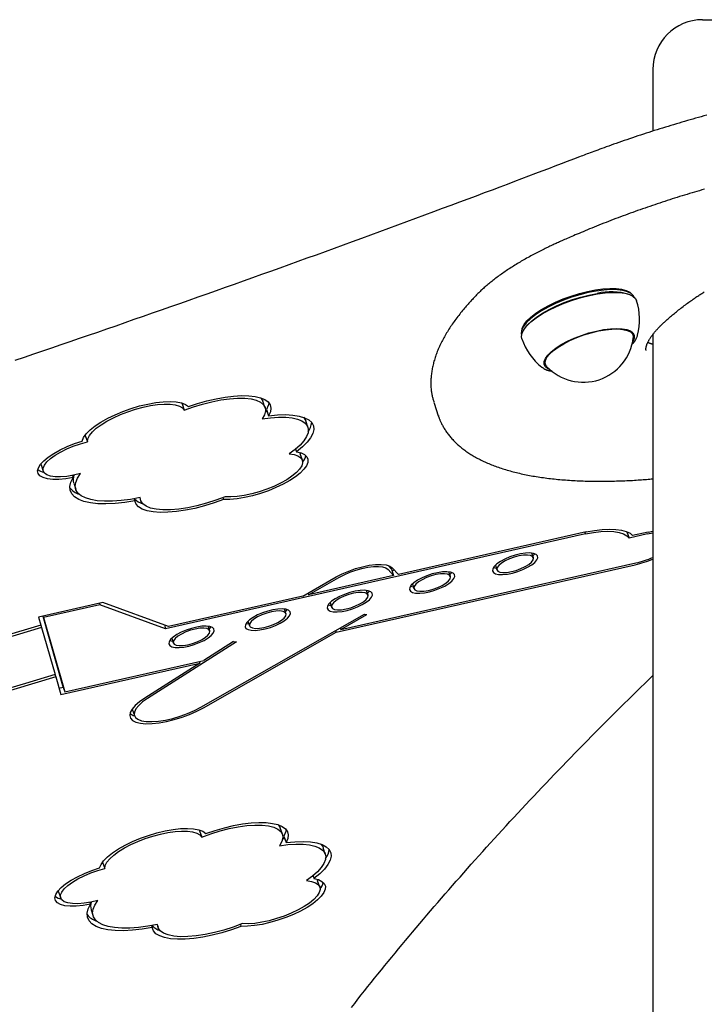
# Model space of a CAD drawing. Extents: x -13 to 8347, y 67 to 2370.
# Drawn here: x 1233 to 1426, y 2032 to 2309 of the extents above; entities that cross this region are included whole.
import ezdxf

# ---------------------------------------------------------------- set-up
doc = ezdxf.new("R2010")
doc.units = 0
doc.layers.add('LAYER01', color=7, linetype='Continuous')

msp = doc.modelspace()

# ---------------------------------------------------------------- linework, layer by layer
at = {"layer": 'LAYER01', "color": 7, "linetype": 'Continuous'}
for p, q in [((1425.13, 2308.73), (1464.32, 2308.73)), ((1411.13, 2294.73), (1411.13, 2277.36)), ((1404.75, 2231.28), (1404.46, 2231.4)), ((1405.26, 2231.47), (1404.85, 2231.81)), ((1374.32, 2221.63), (1374.19, 2221.12)), ((1374.87, 2221.54), (1374.72, 2221.27)), ((1405.56, 2219.9), (1405.26, 2220.82)), ((1411.13, 2220.12), (1411.13, 1744.73)), ((1406.77, 2219.67), (1406.83, 2219.89)), ((1380.59, 2212.59), (1380.89, 2211.68)), ((1379.88, 2210.9), (1380.05, 2210.78)), ((1278.58, 2200.84), (1278.73, 2200.6)), ((1278.73, 2200.6), (1279, 2200.7)), ((1302.02, 2199.57), (1301.43, 2201.36)), ((1349.53, 2200.97), (1349.59, 2200.81)), ((1349.59, 2200.81), (1350.77, 2197.25)), ((1278.73, 2200.6), (1279.33, 2198.82)), ((1302.1, 2198.37), (1302.66, 2198.43)), ((1302.46, 2199.04), (1303.05, 2197.26)), ((1314.1, 2193.99), (1313.5, 2195.78)), ((1251.47, 2191.72), (1251.47, 2191.8)), ((1251.47, 2191.72), (1252.07, 2189.94)), ((1310.55, 2187.81), (1310.69, 2187.75)), ((1310.64, 2187.89), (1310.89, 2187.13)), ((1312.54, 2184.73), (1311.95, 2186.52)), ((1239.06, 2183.43), (1239.65, 2181.65)), ((1247.88, 2180.44), (1248.07, 2179.88)), ((1248.21, 2178.31), (1248.8, 2176.53)), ((1265.23, 2173.87), (1265.42, 2173.31)), ((1266.78, 2174.17), (1267.04, 2173.41)), ((1290.2, 2174.19), (1290.37, 2173.67)), ((1409.85, 2164.51), (1411.13, 2164.77)), ((1392.17, 2164), (1274.07, 2137.3)), ((1392.41, 2164.52), (1339.54, 2152.57)), ((1392.03, 2164.43), (1392.17, 2164)), ((1403.83, 2164.6), (1404.43, 2162.82)), ((1409.64, 2164), (1404.43, 2162.82)), ((1409.85, 2164.51), (1405.44, 2163.51)), ((1409.64, 2164), (1411.13, 2164.29)), ((1377.53, 2157.29), (1377.11, 2158.57)), ((1377.37, 2157.79), (1377.9, 2158.4)), ((1322, 2136.3), (1406.16, 2155.32)), ((1323.35, 2137.07), (1406.37, 2155.84)), ((1336.64, 2153.97), (1338.21, 2152.27)), ((1336.65, 2155.1), (1337.62, 2154.05)), ((1337.62, 2154.05), (1338.21, 2152.27)), ((1338.43, 2153.77), (1337.76, 2153.62)), ((1337.82, 2154.43), (1339.54, 2152.57)), ((1366.3, 2154.54), (1367.09, 2154.36)), ((1366.83, 2155.14), (1367.26, 2153.86)), ((1312.65, 2146.49), (1322.06, 2151.88)), ((1338.21, 2152.27), (1314.3, 2146.86)), ((1314.3, 2146.86), (1322.79, 2151.73)), ((1354.19, 2152.01), (1353.77, 2153.29)), ((1354.03, 2152.51), (1354.55, 2153.12)), ((1331.02, 2146.77), (1330.59, 2148.05)), ((1342.96, 2149.26), (1343.75, 2149.09)), ((1343.49, 2149.87), (1343.92, 2148.59)), ((1312.65, 2146.49), (1274.85, 2137.94)), ((1314.14, 2147.35), (1314.3, 2146.86)), ((1330.85, 2147.27), (1331.38, 2147.88)), ((1256.37, 2144.67), (1238.32, 2140.59)), ((1255.59, 2144.03), (1239.7, 2140.44)), ((1255.45, 2144.46), (1255.59, 2144.03)), ((1274.07, 2137.3), (1255.59, 2144.03)), ((1274.85, 2137.94), (1256.37, 2144.67)), ((1307.93, 2141.55), (1307.51, 2142.84)), ((1307.77, 2142.06), (1308.3, 2142.67)), ((1319.79, 2144.02), (1320.58, 2143.85)), ((1320.32, 2144.63), (1320.74, 2143.35)), ((1238.32, 2140.59), (1238.99, 2138.27)), ((1239.5, 2140.86), (1245.11, 2121.3)), ((1239.55, 2140.87), (1239.7, 2140.44)), ((1239.7, 2140.44), (1245.71, 2119.52)), ((1283.99, 2115.21), (1329.97, 2141.42)), ((1323.35, 2137.07), (1330.7, 2141.26)), ((1329.97, 2141.42), (1330.7, 2141.26)), ((1238.96, 2138.26), (1239.18, 2137.6)), ((1239.18, 2137.6), (1242.98, 2124.38)), ((1273.72, 2138.35), (1274.07, 2137.3)), ((1286.5, 2136.71), (1286.07, 2137.99)), ((1286.33, 2137.21), (1286.86, 2137.82)), ((1296.7, 2138.8), (1297.49, 2138.63)), ((1297.23, 2139.41), (1297.66, 2138.13)), ((1323.19, 2137.55), (1323.35, 2137.07)), ((1275.79, 2134.56), (1276.22, 2133.28)), ((1284.72, 2115.05), (1322, 2136.3)), ((1321.84, 2136.78), (1322, 2136.3)), ((1293.99, 2133.57), (1269.01, 2117.66)), ((1275.27, 2133.95), (1276.05, 2133.78)), ((1293.16, 2133.67), (1284.82, 2128.36)), ((1293.16, 2133.67), (1293.99, 2133.57)), ((1244.58, 2118.8), (1283.68, 2127.64)), ((1245.71, 2119.52), (1284.82, 2128.36)), ((1283.68, 2127.64), (1268.18, 2117.76)), ((1283.54, 2128.07), (1283.68, 2127.64)), ((1242.95, 2124.37), (1243.17, 2123.72)), ((1243.17, 2123.72), (1244.58, 2118.8)), ((1244.07, 2120.6), (1245.26, 2120.86)), ((1245.11, 2121.3), (1245.71, 2119.52)), ((1264.67, 2114.71), (1264.7, 2114.61)), ((1264.7, 2114.61), (1265.29, 2112.83)), ((1283.47, 2080.68), (1283.63, 2080.44)), ((1283.63, 2080.44), (1283.89, 2080.55)), ((1283.63, 2080.44), (1284.22, 2078.66)), ((1306.92, 2079.42), (1306.32, 2081.2)), ((1307.35, 2078.88), (1307.95, 2077.1)), ((1306.99, 2078.21), (1307.56, 2078.27)), ((1318.99, 2073.83), (1318.4, 2075.62)), ((1256.36, 2071.56), (1256.36, 2071.64)), ((1256.36, 2071.56), (1256.96, 2069.78)), ((1315.44, 2067.65), (1315.58, 2067.59)), ((1315.53, 2067.73), (1315.78, 2066.98)), ((1317.43, 2064.58), (1316.84, 2066.36)), ((1243.95, 2063.27), (1244.55, 2061.49)), ((1252.78, 2060.28), (1252.96, 2059.72)), ((1253.1, 2058.15), (1253.69, 2056.37)), ((1271.68, 2054.01), (1271.93, 2053.26)), ((1295.09, 2054.04), (1295.26, 2053.51)), ((1270.12, 2053.71), (1270.31, 2053.15))]:
    msp.add_line(p, q, dxfattribs=at)
for points in [[(1426.27, 2281.86), (1425.49, 2281.64), (1424.72, 2281.43), (1423.94, 2281.21), (1423.17, 2280.99), (1422.39, 2280.77), (1421.61, 2280.55), (1420.84, 2280.32), (1420.06, 2280.1), (1419.29, 2279.87), (1418.51, 2279.64), (1417.74, 2279.41), (1416.96, 2279.18), (1416.19, 2278.94), (1415.41, 2278.7), (1414.64, 2278.47), (1413.86, 2278.23), (1413.09, 2277.98), (1412.31, 2277.74), (1411.54, 2277.5), (1410.77, 2277.25), (1409.99, 2277), (1409.22, 2276.75), (1408.45, 2276.5), (1407.68, 2276.24), (1406.91, 2275.99), (1406.14, 2275.73), (1405.37, 2275.47), (1404.6, 2275.21), (1403.83, 2274.95), (1403.06, 2274.69), (1402.31, 2274.43), (1401.56, 2274.17), (1400.82, 2273.91), (1400.09, 2273.66), (1399.39, 2273.41), (1398.7, 2273.16), (1398.04, 2272.93), (1397.4, 2272.69), (1396.78, 2272.47), (1396.18, 2272.25), (1395.61, 2272.04), (1395.06, 2271.84), (1394.53, 2271.64), (1394.02, 2271.46), (1393.54, 2271.27), (1393.07, 2271.1), (1392.62, 2270.93), (1392.19, 2270.77), (1391.77, 2270.61), (1391.35, 2270.45), (1390.94, 2270.29), (1390.54, 2270.14)], [(1390.54, 2270.14), (1388.81, 2269.48), (1387.07, 2268.81), (1385.33, 2268.15), (1383.56, 2267.47), (1381.77, 2266.79), (1379.94, 2266.09), (1378.08, 2265.39), (1376.18, 2264.66), (1374.22, 2263.92), (1372.22, 2263.16), (1370.16, 2262.38), (1368.05, 2261.59), (1365.89, 2260.78), (1363.68, 2259.95), (1361.42, 2259.1), (1359.11, 2258.23), (1356.75, 2257.35), (1354.34, 2256.45), (1351.9, 2255.54), (1349.42, 2254.62), (1346.92, 2253.69), (1344.4, 2252.76), (1341.86, 2251.82), (1339.32, 2250.88), (1336.77, 2249.94), (1334.23, 2249.01), (1331.68, 2248.07), (1329.13, 2247.14), (1326.59, 2246.21), (1324.04, 2245.28), (1321.48, 2244.35), (1318.93, 2243.42), (1316.38, 2242.49), (1313.83, 2241.57), (1311.27, 2240.65), (1308.72, 2239.73), (1306.16, 2238.81), (1303.61, 2237.89), (1301.05, 2236.97), (1298.49, 2236.05), (1295.93, 2235.14), (1293.37, 2234.23), (1290.81, 2233.32), (1288.25, 2232.41), (1285.69, 2231.5), (1283.12, 2230.59), (1280.56, 2229.69), (1277.99, 2228.78), (1275.43, 2227.88), (1272.86, 2226.98), (1270.29, 2226.08), (1267.73, 2225.19), (1265.16, 2224.29), (1262.59, 2223.4), (1260.02, 2222.5), (1257.45, 2221.61), (1254.88, 2220.72), (1252.3, 2219.84), (1249.73, 2218.95), (1247.16, 2218.06), (1244.58, 2217.18), (1242.01, 2216.3), (1239.43, 2215.42), (1236.86, 2214.54), (1234.28, 2213.66), (1231.7, 2212.79)], [(1425.64, 2261.01), (1424.94, 2260.81), (1424.24, 2260.6), (1423.54, 2260.4), (1422.84, 2260.19), (1422.14, 2259.98), (1421.44, 2259.77), (1420.74, 2259.56), (1420.05, 2259.35), (1419.35, 2259.14), (1418.65, 2258.92), (1417.95, 2258.7), (1417.25, 2258.48), (1416.56, 2258.26), (1415.86, 2258.03), (1415.16, 2257.81), (1414.47, 2257.58), (1413.77, 2257.35), (1413.08, 2257.12), (1412.38, 2256.89), (1411.69, 2256.66), (1410.99, 2256.42), (1410.3, 2256.19), (1409.61, 2255.95), (1408.92, 2255.71), (1408.23, 2255.47), (1407.54, 2255.23), (1406.85, 2254.98), (1406.16, 2254.74), (1405.47, 2254.49), (1404.78, 2254.24), (1404.1, 2253.99), (1403.41, 2253.74), (1402.73, 2253.48), (1402.05, 2253.23), (1401.36, 2252.97), (1400.68, 2252.72), (1400, 2252.46), (1399.33, 2252.2), (1398.65, 2251.93), (1397.97, 2251.67), (1397.3, 2251.41), (1396.63, 2251.14), (1395.96, 2250.88), (1395.3, 2250.61), (1394.64, 2250.35), (1393.99, 2250.08), (1393.35, 2249.82), (1392.72, 2249.56), (1392.1, 2249.31), (1391.5, 2249.06), (1390.92, 2248.81), (1390.36, 2248.58), (1389.82, 2248.35), (1389.31, 2248.13), (1388.81, 2247.92), (1388.33, 2247.71), (1387.88, 2247.52), (1387.45, 2247.33), (1387.03, 2247.15), (1386.64, 2246.97), (1386.26, 2246.81), (1385.9, 2246.65), (1385.56, 2246.49), (1385.22, 2246.34), (1384.89, 2246.2), (1384.57, 2246.05), (1384.24, 2245.91)], [(1384.24, 2245.91), (1383.95, 2245.77), (1383.66, 2245.64), (1383.37, 2245.51), (1383.07, 2245.37), (1382.77, 2245.23), (1382.47, 2245.09), (1382.16, 2244.94), (1381.84, 2244.79), (1381.52, 2244.64), (1381.19, 2244.48), (1380.85, 2244.32), (1380.51, 2244.15), (1380.16, 2243.98), (1379.81, 2243.8), (1379.45, 2243.61), (1379.08, 2243.43), (1378.71, 2243.23), (1378.33, 2243.04), (1377.95, 2242.84), (1377.56, 2242.63), (1377.17, 2242.43), (1376.79, 2242.22), (1376.4, 2242), (1376.02, 2241.79), (1375.63, 2241.58), (1375.25, 2241.36), (1374.88, 2241.15), (1374.5, 2240.93), (1374.13, 2240.71), (1373.76, 2240.5), (1373.39, 2240.28), (1373.03, 2240.06), (1372.67, 2239.84), (1372.31, 2239.62), (1371.95, 2239.39), (1371.6, 2239.17), (1371.25, 2238.95), (1370.9, 2238.73), (1370.56, 2238.5), (1370.22, 2238.28), (1369.88, 2238.05), (1369.55, 2237.82), (1369.22, 2237.6), (1368.89, 2237.37), (1368.56, 2237.14), (1368.24, 2236.91), (1367.92, 2236.68), (1367.61, 2236.45), (1367.3, 2236.22), (1366.99, 2235.99), (1366.68, 2235.76), (1366.38, 2235.53), (1366.09, 2235.3), (1365.8, 2235.07), (1365.51, 2234.84), (1365.23, 2234.62), (1364.96, 2234.39), (1364.69, 2234.17), (1364.43, 2233.95), (1364.18, 2233.73), (1363.93, 2233.52), (1363.69, 2233.3), (1363.45, 2233.09), (1363.22, 2232.88), (1363, 2232.67), (1362.78, 2232.46), (1362.56, 2232.26), (1362.35, 2232.05), (1362.15, 2231.85), (1361.94, 2231.65), (1361.74, 2231.44), (1361.54, 2231.24)], [(1361.54, 2231.24), (1361.31, 2231), (1361.08, 2230.76), (1360.84, 2230.51), (1360.61, 2230.26), (1360.38, 2230.01), (1360.14, 2229.76), (1359.9, 2229.5), (1359.66, 2229.23), (1359.41, 2228.96), (1359.16, 2228.68), (1358.91, 2228.39), (1358.65, 2228.09), (1358.39, 2227.79), (1358.13, 2227.48), (1357.86, 2227.17), (1357.6, 2226.84), (1357.33, 2226.51), (1357.06, 2226.18), (1356.79, 2225.84), (1356.52, 2225.49), (1356.25, 2225.14), (1355.99, 2224.79), (1355.72, 2224.44), (1355.46, 2224.08), (1355.21, 2223.73), (1354.96, 2223.38), (1354.71, 2223.02), (1354.47, 2222.67), (1354.23, 2222.32), (1354, 2221.97), (1353.77, 2221.61), (1353.55, 2221.26), (1353.33, 2220.91), (1353.12, 2220.56), (1352.91, 2220.21), (1352.71, 2219.85), (1352.51, 2219.5), (1352.31, 2219.15), (1352.12, 2218.8), (1351.94, 2218.45), (1351.76, 2218.1), (1351.58, 2217.75), (1351.41, 2217.41), (1351.25, 2217.06), (1351.09, 2216.71), (1350.93, 2216.36), (1350.78, 2216.02), (1350.64, 2215.67), (1350.5, 2215.33), (1350.36, 2214.98), (1350.23, 2214.64), (1350.11, 2214.29), (1349.99, 2213.95), (1349.87, 2213.61), (1349.76, 2213.27), (1349.66, 2212.93), (1349.56, 2212.59), (1349.47, 2212.25), (1349.38, 2211.91), (1349.29, 2211.58), (1349.22, 2211.24), (1349.14, 2210.91), (1349.08, 2210.57), (1349.01, 2210.24), (1348.96, 2209.91), (1348.91, 2209.58), (1348.86, 2209.25), (1348.82, 2208.92), (1348.78, 2208.6), (1348.75, 2208.27), (1348.73, 2207.95), (1348.71, 2207.63), (1348.69, 2207.31), (1348.68, 2206.99), (1348.68, 2206.67), (1348.68, 2206.36), (1348.68, 2206.05), (1348.69, 2205.75), (1348.71, 2205.44), (1348.72, 2205.15), (1348.75, 2204.85), (1348.77, 2204.57), (1348.8, 2204.28), (1348.84, 2204.01), (1348.88, 2203.73), (1348.92, 2203.47), (1348.97, 2203.2), (1349.02, 2202.95), (1349.07, 2202.69), (1349.14, 2202.45), (1349.2, 2202.2), (1349.27, 2201.96), (1349.34, 2201.73), (1349.41, 2201.49), (1349.48, 2201.26), (1349.55, 2201.02)], [(1395.2, 2232.33), (1392.93, 2231.89), (1390.61, 2231.31), (1388.28, 2230.59), (1385.99, 2229.76), (1383.78, 2228.84), (1381.71, 2227.83), (1379.82, 2226.76), (1378.14, 2225.67), (1376.73, 2224.56), (1375.59, 2223.46), (1374.77, 2222.4), (1374.27, 2221.4), (1374.11, 2220.47), (1374.22, 2219.85)], [(1374.28, 2218.88), (1374.17, 2219.51), (1374.33, 2220.45), (1374.84, 2221.47), (1375.67, 2222.54), (1376.82, 2223.66), (1378.26, 2224.78), (1379.96, 2225.9), (1381.88, 2226.98), (1383.98, 2228), (1386.22, 2228.94), (1388.55, 2229.78), (1390.92, 2230.51), (1393.27, 2231.1), (1395.57, 2231.54)], [(1374.32, 2221.63), (1374.4, 2221.91), (1374.89, 2222.89), (1375.69, 2223.93), (1376.81, 2225.01), (1378.2, 2226.1), (1379.84, 2227.18), (1381.7, 2228.23), (1383.74, 2229.22), (1385.91, 2230.13), (1388.16, 2230.95), (1390.46, 2231.65), (1392.74, 2232.22), (1394.96, 2232.65)], [(1374.87, 2221.54), (1374.99, 2221.73), (1375.82, 2222.79), (1376.95, 2223.89), (1378.37, 2225), (1380.04, 2226.1), (1381.93, 2227.16), (1384, 2228.17), (1386.21, 2229.1), (1388.5, 2229.93), (1390.84, 2230.64), (1393.16, 2231.22), (1395.42, 2231.66)], [(1394.96, 2232.65), (1397.08, 2232.93), (1399.04, 2233.06), (1400.81, 2233.02), (1402.35, 2232.83), (1403.63, 2232.48), (1404.61, 2231.99), (1404.85, 2231.81)], [(1406, 2230.44), (1405.7, 2231.01), (1405.02, 2231.65), (1404.02, 2232.16), (1402.72, 2232.51), (1401.15, 2232.71), (1399.35, 2232.74), (1397.35, 2232.61), (1395.2, 2232.33)], [(1395.57, 2231.54), (1397.76, 2231.83), (1399.78, 2231.96), (1401.61, 2231.93), (1403.2, 2231.73), (1404.52, 2231.37), (1405.54, 2230.86), (1406.23, 2230.21), (1406.53, 2229.63)], [(1413.36, 2222.63), (1413.53, 2222.8), (1413.69, 2222.96), (1413.86, 2223.12), (1414.04, 2223.29), (1414.21, 2223.46), (1414.4, 2223.63), (1414.58, 2223.8), (1414.78, 2223.98), (1414.98, 2224.17), (1415.19, 2224.36), (1415.41, 2224.55), (1415.63, 2224.75), (1415.87, 2224.96), (1416.11, 2225.17), (1416.36, 2225.39), (1416.63, 2225.61), (1416.9, 2225.83), (1417.17, 2226.06), (1417.46, 2226.3), (1417.75, 2226.53), (1418.05, 2226.77), (1418.36, 2227.02), (1418.67, 2227.26), (1418.98, 2227.5), (1419.3, 2227.75), (1419.62, 2227.99), (1419.95, 2228.24), (1420.27, 2228.48), (1420.59, 2228.71), (1420.91, 2228.95), (1421.23, 2229.18), (1421.54, 2229.4), (1421.84, 2229.62), (1422.14, 2229.82), (1422.43, 2230.03), (1422.72, 2230.22), (1422.99, 2230.41), (1423.26, 2230.6), (1423.52, 2230.77), (1423.77, 2230.94), (1424.02, 2231.1), (1424.25, 2231.26), (1424.48, 2231.41), (1424.71, 2231.56), (1424.93, 2231.7), (1425.14, 2231.84), (1425.36, 2231.98), (1425.57, 2232.12)], [(1382.11, 2210.25), (1381.63, 2210.48), (1380.94, 2211.02), (1380.58, 2211.69), (1380.56, 2212.48), (1380.89, 2213.35), (1381.56, 2214.29), (1382.55, 2215.28), (1383.82, 2216.27), (1385.36, 2217.26), (1387.11, 2218.2), (1389.02, 2219.08), (1391.05, 2219.87), (1393.14, 2220.54), (1395.23, 2221.09), (1397.27, 2221.49)], [(1381.28, 2211.06), (1381.07, 2211.32), (1380.82, 2212.01), (1380.91, 2212.81), (1381.34, 2213.69), (1382.09, 2214.62), (1383.15, 2215.59), (1384.48, 2216.56), (1386.05, 2217.51), (1387.81, 2218.42), (1389.72, 2219.25), (1391.73, 2219.99), (1393.78, 2220.62), (1395.81, 2221.11), (1397.78, 2221.46), (1399.61, 2221.65), (1401.28, 2221.68), (1402.72, 2221.55), (1403.91, 2221.27), (1404.8, 2220.84), (1405.38, 2220.26)], [(1397.27, 2221.49), (1399.19, 2221.74), (1400.96, 2221.83), (1402.51, 2221.75), (1403.81, 2221.5), (1404.82, 2221.11), (1405.52, 2220.56), (1405.88, 2219.89), (1405.89, 2219.11), (1405.56, 2218.23), (1405.44, 2218.03)], [(1405.38, 2220.26), (1405.63, 2219.57), (1405.63, 2219.17)], [(1409.23, 2215.65), (1409.23, 2215.68), (1409.22, 2215.7), (1409.21, 2215.72), (1409.2, 2215.75), (1409.2, 2215.77), (1409.19, 2215.8), (1409.18, 2215.83), (1409.18, 2215.86), (1409.17, 2215.9), (1409.17, 2215.93), (1409.17, 2215.97), (1409.17, 2216.02), (1409.17, 2216.07), (1409.17, 2216.12), (1409.18, 2216.17), (1409.18, 2216.23), (1409.19, 2216.3), (1409.2, 2216.37), (1409.21, 2216.44), (1409.22, 2216.51), (1409.24, 2216.59), (1409.26, 2216.68), (1409.28, 2216.77), (1409.3, 2216.86), (1409.33, 2216.95), (1409.36, 2217.05), (1409.4, 2217.15), (1409.44, 2217.26), (1409.48, 2217.37), (1409.52, 2217.48), (1409.57, 2217.6), (1409.62, 2217.71), (1409.68, 2217.84), (1409.74, 2217.96), (1409.81, 2218.09), (1409.87, 2218.22), (1409.95, 2218.36), (1410.02, 2218.49), (1410.1, 2218.63), (1410.19, 2218.77), (1410.28, 2218.92), (1410.37, 2219.06), (1410.47, 2219.21), (1410.57, 2219.36), (1410.67, 2219.51), (1410.78, 2219.66), (1410.89, 2219.81), (1411, 2219.97), (1411.12, 2220.12), (1411.24, 2220.28), (1411.36, 2220.43), (1411.48, 2220.58), (1411.6, 2220.73), (1411.72, 2220.88), (1411.84, 2221.02), (1411.96, 2221.16), (1412.08, 2221.29), (1412.2, 2221.42), (1412.31, 2221.54), (1412.42, 2221.66), (1412.52, 2221.77), (1412.62, 2221.88), (1412.72, 2221.98), (1412.81, 2222.08), (1412.89, 2222.16), (1412.97, 2222.25), (1413.05, 2222.33), (1413.12, 2222.4), (1413.19, 2222.47), (1413.25, 2222.54), (1413.32, 2222.61), (1413.38, 2222.67)], [(1405.23, 2217.31), (1405.3, 2217.37), (1405.37, 2217.44), (1405.44, 2217.51), (1405.51, 2217.58), (1405.58, 2217.65), (1405.64, 2217.72), (1405.71, 2217.79), (1405.78, 2217.87), (1405.85, 2217.95), (1405.91, 2218.04), (1405.98, 2218.12), (1406.04, 2218.22), (1406.11, 2218.31), (1406.17, 2218.41), (1406.23, 2218.51), (1406.29, 2218.62), (1406.35, 2218.73), (1406.41, 2218.85), (1406.46, 2218.97), (1406.52, 2219.09), (1406.57, 2219.21), (1406.62, 2219.33), (1406.67, 2219.46), (1406.73, 2219.59)], [(1411.13, 2217.35), (1411.06, 2217.37), (1411, 2217.39), (1410.94, 2217.4), (1410.87, 2217.42), (1410.81, 2217.43), (1410.74, 2217.45), (1410.68, 2217.47), (1410.62, 2217.49), (1410.55, 2217.51), (1410.49, 2217.53), (1410.43, 2217.55), (1410.37, 2217.57), (1410.31, 2217.6), (1410.25, 2217.62), (1410.19, 2217.64), (1410.14, 2217.67), (1410.08, 2217.69), (1410.03, 2217.72), (1409.97, 2217.75), (1409.92, 2217.77), (1409.87, 2217.8), (1409.81, 2217.82), (1409.76, 2217.85), (1409.71, 2217.88)], [(1380.14, 2210.75), (1380.23, 2210.69), (1380.32, 2210.63), (1380.41, 2210.57), (1380.5, 2210.51), (1380.6, 2210.46), (1380.69, 2210.4), (1380.79, 2210.35), (1380.89, 2210.3), (1380.99, 2210.25), (1381.1, 2210.2), (1381.2, 2210.16), (1381.32, 2210.12), (1381.43, 2210.08), (1381.55, 2210.05), (1381.67, 2210.01), (1381.8, 2209.98), (1381.93, 2209.95), (1382.06, 2209.92), (1382.19, 2209.89), (1382.33, 2209.87), (1382.46, 2209.84), (1382.6, 2209.82), (1382.74, 2209.8), (1382.88, 2209.78)], [(1250.6, 2190.11), (1251, 2191.1), (1251.75, 2192.15), (1252.83, 2193.25), (1254.22, 2194.36), (1255.87, 2195.46), (1257.77, 2196.53), (1259.85, 2197.54), (1262.07, 2198.47), (1264.38, 2199.29), (1266.73, 2199.99), (1269.05, 2200.54), (1271.29, 2200.94), (1273.41, 2201.17), (1275.35, 2201.24), (1277.06, 2201.13), (1278.5, 2200.86), (1279.65, 2200.42), (1280.47, 2199.83)], [(1279.33, 2198.82), (1281.89, 2199.74), (1284.49, 2200.54), (1287.09, 2201.2), (1289.61, 2201.69), (1292.03, 2202.02), (1294.27, 2202.18), (1296.31, 2202.16), (1298.09, 2201.96), (1299.58, 2201.59), (1300.75, 2201.05), (1301.58, 2200.36), (1302.04, 2199.53), (1302.13, 2198.58), (1301.85, 2197.52), (1301.2, 2196.38)], [(1280.47, 2199.83), (1283.08, 2200.7), (1285.7, 2201.44), (1288.3, 2202.04), (1290.81, 2202.49), (1293.21, 2202.78), (1295.44, 2202.91), (1297.47, 2202.87), (1299.25, 2202.67), (1300.77, 2202.3), (1301.99, 2201.78), (1302.89, 2201.12), (1303.45, 2200.31), (1303.67, 2199.39), (1303.53, 2198.37), (1303.05, 2197.26)], [(1300.86, 2202.27), (1300.98, 2202.14), (1301.43, 2201.36)], [(1303.07, 2200.91), (1302.94, 2200.15), (1302.46, 2199.04)], [(1252.07, 2189.94), (1252.21, 2190.79), (1252.69, 2191.71), (1253.48, 2192.7), (1254.58, 2193.71), (1255.96, 2194.73), (1257.57, 2195.73), (1259.39, 2196.69), (1261.36, 2197.59), (1263.45, 2198.39), (1265.59, 2199.09), (1267.73, 2199.66), (1269.83, 2200.1), (1271.83, 2200.38), (1273.68, 2200.51), (1275.34, 2200.47), (1276.77, 2200.28), (1277.93, 2199.94), (1278.79, 2199.44), (1279.33, 2198.82)], [(1301.2, 2196.38), (1303.58, 2196.68), (1305.81, 2196.82), (1307.84, 2196.8), (1309.63, 2196.61), (1311.17, 2196.27), (1312.41, 2195.77), (1313.34, 2195.12), (1313.95, 2194.35), (1314.21, 2193.45), (1314.13, 2192.45), (1313.71, 2191.36), (1312.96, 2190.2), (1311.88, 2189), (1310.5, 2187.77), (1308.84, 2186.53)], [(1303.05, 2197.26), (1305.54, 2197.49), (1307.83, 2197.56), (1309.89, 2197.44), (1311.68, 2197.15), (1313.18, 2196.7), (1314.35, 2196.08), (1315.18, 2195.31), (1315.64, 2194.41), (1315.74, 2193.39), (1315.47, 2192.26), (1314.84, 2191.05), (1313.85, 2189.78), (1312.53, 2188.46), (1310.89, 2187.13)], [(1312.83, 2196.83), (1313.35, 2196.13), (1313.5, 2195.78)], [(1350.79, 2197.29), (1350.82, 2197.16), (1350.86, 2197.03), (1350.9, 2196.89), (1350.94, 2196.75), (1350.99, 2196.61), (1351.04, 2196.46), (1351.09, 2196.31), (1351.16, 2196.15), (1351.22, 2195.98), (1351.3, 2195.81), (1351.38, 2195.63), (1351.47, 2195.43), (1351.57, 2195.24), (1351.68, 2195.03), (1351.79, 2194.82), (1351.91, 2194.59), (1352.03, 2194.36), (1352.17, 2194.13), (1352.31, 2193.89), (1352.45, 2193.65), (1352.61, 2193.4), (1352.76, 2193.15), (1352.93, 2192.9), (1353.1, 2192.65), (1353.27, 2192.41), (1353.45, 2192.17), (1353.63, 2191.92), (1353.82, 2191.68), (1354.01, 2191.45), (1354.21, 2191.21), (1354.41, 2190.98), (1354.61, 2190.75), (1354.82, 2190.52), (1355.04, 2190.29), (1355.26, 2190.06), (1355.48, 2189.84), (1355.71, 2189.62), (1355.94, 2189.4), (1356.17, 2189.18), (1356.41, 2188.97), (1356.66, 2188.75), (1356.91, 2188.54), (1357.16, 2188.33), (1357.42, 2188.12), (1357.69, 2187.92), (1357.95, 2187.71), (1358.23, 2187.51), (1358.5, 2187.31), (1358.78, 2187.11), (1359.07, 2186.92), (1359.36, 2186.72), (1359.66, 2186.53), (1359.96, 2186.34), (1360.26, 2186.16), (1360.57, 2185.97), (1360.88, 2185.79), (1361.2, 2185.61), (1361.52, 2185.43), (1361.85, 2185.25), (1362.18, 2185.08), (1362.52, 2184.9), (1362.86, 2184.73), (1363.2, 2184.57), (1363.55, 2184.4), (1363.91, 2184.24), (1364.26, 2184.08), (1364.63, 2183.92), (1364.99, 2183.76), (1365.36, 2183.61), (1365.74, 2183.46), (1366.12, 2183.31), (1366.5, 2183.16), (1366.89, 2183.02), (1367.28, 2182.88), (1367.68, 2182.74), (1368.08, 2182.6), (1368.48, 2182.46), (1368.89, 2182.33), (1369.31, 2182.2), (1369.72, 2182.07), (1370.14, 2181.95), (1370.57, 2181.83), (1370.99, 2181.71), (1371.43, 2181.59), (1371.86, 2181.47), (1372.3, 2181.36), (1372.75, 2181.25), (1373.19, 2181.14), (1373.64, 2181.04), (1374.1, 2180.93), (1374.56, 2180.83), (1375.02, 2180.74), (1375.48, 2180.64), (1375.95, 2180.55), (1376.42, 2180.46), (1376.9, 2180.37), (1377.38, 2180.28), (1377.86, 2180.2), (1378.35, 2180.12), (1378.84, 2180.04), (1379.33, 2179.96), (1379.83, 2179.89), (1380.33, 2179.82), (1380.83, 2179.75), (1381.33, 2179.69), (1381.84, 2179.62), (1382.36, 2179.56), (1382.87, 2179.5), (1383.39, 2179.45), (1383.91, 2179.39), (1384.44, 2179.34), (1384.97, 2179.29), (1385.5, 2179.24), (1386.03, 2179.2), (1386.57, 2179.16), (1387.11, 2179.12), (1387.65, 2179.08), (1388.2, 2179.05), (1388.75, 2179.01), (1389.3, 2178.98), (1389.86, 2178.95), (1390.41, 2178.93), (1390.97, 2178.91), (1391.54, 2178.89), (1392.11, 2178.87), (1392.67, 2178.85), (1393.25, 2178.84), (1393.82, 2178.83), (1394.4, 2178.82), (1394.98, 2178.81), (1395.56, 2178.81), (1396.15, 2178.81), (1396.74, 2178.81), (1397.33, 2178.81), (1397.92, 2178.81), (1398.52, 2178.82), (1399.12, 2178.83), (1399.72, 2178.85), (1400.32, 2178.86), (1400.92, 2178.88), (1401.51, 2178.89), (1402.1, 2178.91), (1402.68, 2178.94), (1403.25, 2178.96), (1403.81, 2178.98), (1404.37, 2179.01), (1404.91, 2179.04), (1405.44, 2179.06), (1405.96, 2179.09), (1406.47, 2179.12), (1406.97, 2179.16), (1407.46, 2179.19), (1407.94, 2179.22), (1408.42, 2179.26), (1408.88, 2179.3), (1409.34, 2179.33), (1409.79, 2179.37), (1410.24, 2179.41), (1410.69, 2179.45), (1411.13, 2179.49)], [(1248.07, 2179.88), (1245.99, 2179.52), (1244.05, 2179.33), (1242.3, 2179.32), (1240.81, 2179.48), (1239.61, 2179.82), (1238.73, 2180.32), (1238.21, 2180.96), (1238.05, 2181.74), (1238.27, 2182.62), (1238.86, 2183.58), (1239.79, 2184.59), (1241.05, 2185.62), (1242.59, 2186.65), (1244.37, 2187.64), (1246.33, 2188.57), (1248.43, 2189.4), (1250.6, 2190.11)], [(1250.08, 2180.94), (1248.12, 2180.48), (1246.24, 2180.18), (1244.5, 2180.04), (1242.96, 2180.07), (1241.67, 2180.26), (1240.66, 2180.61), (1239.98, 2181.11), (1239.63, 2181.75), (1239.63, 2182.49), (1239.98, 2183.33), (1240.66, 2184.23), (1241.67, 2185.17), (1242.96, 2186.11), (1244.5, 2187.03), (1246.24, 2187.9), (1248.11, 2188.69), (1250.08, 2189.38), (1252.07, 2189.94)], [(1310.89, 2187.13), (1312.18, 2186.81), (1313.16, 2186.34), (1313.81, 2185.72), (1314.12, 2184.98), (1314.09, 2184.12), (1313.7, 2183.18), (1312.97, 2182.17), (1311.92, 2181.11), (1310.57, 2180.05), (1308.97, 2178.99), (1307.13, 2177.97), (1305.12, 2177.01), (1302.98, 2176.14), (1300.75, 2175.37), (1298.51, 2174.73), (1296.3, 2174.23), (1294.17, 2173.88), (1292.18, 2173.69), (1290.37, 2173.67)], [(1311.72, 2186.96), (1311.92, 2186.58), (1311.95, 2186.52)], [(1308.84, 2186.53), (1310.21, 2186.33), (1311.3, 2185.96), (1312.08, 2185.44), (1312.52, 2184.79), (1312.61, 2184.03), (1312.36, 2183.16), (1311.76, 2182.22), (1310.84, 2181.24), (1309.62, 2180.24), (1308.13, 2179.24), (1306.42, 2178.27), (1304.52, 2177.37), (1302.5, 2176.55), (1300.4, 2175.84), (1298.28, 2175.25), (1296.21, 2174.81), (1294.23, 2174.52), (1292.41, 2174.39), (1290.78, 2174.43)], [(1239.06, 2183.43), (1239.03, 2183.53), (1238.99, 2183.75)], [(1265.42, 2173.31), (1262.56, 2172.85), (1259.84, 2172.55), (1257.29, 2172.43), (1254.97, 2172.49), (1252.9, 2172.71), (1251.1, 2173.11), (1249.62, 2173.67), (1248.47, 2174.39), (1247.66, 2175.25), (1247.22, 2176.25), (1247.13, 2177.36), (1247.42, 2178.58), (1248.07, 2179.88)], [(1266.92, 2174.19), (1264.19, 2173.7), (1261.57, 2173.36), (1259.11, 2173.18), (1256.84, 2173.17), (1254.8, 2173.32), (1253.01, 2173.63), (1251.5, 2174.1), (1250.3, 2174.72), (1249.41, 2175.48), (1248.86, 2176.37), (1248.65, 2177.37), (1248.79, 2178.48), (1249.26, 2179.67), (1250.08, 2180.94)], [(1290.37, 2173.67), (1287.7, 2172.71), (1284.99, 2171.88), (1282.28, 2171.18), (1279.63, 2170.64), (1277.09, 2170.27), (1274.7, 2170.06), (1272.51, 2170.03), (1270.56, 2170.17), (1268.88, 2170.49), (1267.5, 2170.97), (1266.46, 2171.61), (1265.76, 2172.39), (1265.42, 2173.31)], [(1290.78, 2174.43), (1288.19, 2173.46), (1285.54, 2172.61), (1282.89, 2171.91), (1280.29, 2171.36), (1277.8, 2170.98), (1275.46, 2170.78), (1273.33, 2170.76), (1271.45, 2170.92), (1269.86, 2171.26), (1268.58, 2171.77), (1267.66, 2172.43), (1267.1, 2173.25), (1266.92, 2174.19)], [(1392.17, 2164), (1394.39, 2164.39), (1396.49, 2164.63), (1398.43, 2164.71), (1400.17, 2164.64), (1401.66, 2164.4), (1402.89, 2164.01), (1403.82, 2163.48), (1404.43, 2162.82)], [(1392.41, 2164.52), (1394.7, 2164.93), (1396.88, 2165.19), (1398.91, 2165.29), (1400.73, 2165.24), (1402.33, 2165.03), (1403.66, 2164.67), (1404.7, 2164.16), (1405.44, 2163.51)], [(1322.06, 2151.88), (1323.73, 2152.75), (1325.57, 2153.54), (1327.5, 2154.22), (1329.46, 2154.76), (1331.36, 2155.14), (1333.15, 2155.35), (1334.74, 2155.39), (1336.08, 2155.24), (1337.12, 2154.92), (1337.82, 2154.43)], [(1322.79, 2151.73), (1324.26, 2152.49), (1325.88, 2153.18), (1327.57, 2153.78), (1329.29, 2154.25), (1330.97, 2154.59), (1332.54, 2154.78), (1333.94, 2154.81), (1335.11, 2154.68), (1336.03, 2154.39), (1336.64, 2153.97)], [(1238.99, 2138.27), (1227.98, 2134.99), (1216.97, 2131.86), (1205.98, 2128.86), (1195, 2126.01), (1184.06, 2123.3), (1173.17, 2120.75), (1162.34, 2118.34), (1151.58, 2116.1), (1140.9, 2114.01), (1130.32, 2112.08), (1119.84, 2110.31), (1109.48, 2108.71), (1099.25, 2107.28), (1089.17, 2106.01)], [(1239.18, 2137.6), (1232.02, 2135.46), (1224.85, 2133.37), (1217.69, 2131.34), (1210.53, 2129.36), (1203.38, 2127.45), (1196.24, 2125.6), (1189.11, 2123.81), (1182.01, 2122.08)], [(1243.17, 2123.72), (1231.42, 2120.19), (1219.66, 2116.8), (1207.91, 2113.55), (1196.18, 2110.44), (1184.48, 2107.48), (1172.82, 2104.67), (1161.22, 2102.01), (1149.68, 2099.51), (1138.22, 2097.17), (1126.85, 2094.99), (1115.57, 2092.97), (1104.41, 2091.12), (1093.37, 2089.43), (1082.46, 2087.91), (1071.69, 2086.56)], [(1242.98, 2124.38), (1234.67, 2121.87), (1226.35, 2119.43), (1218.04, 2117.06), (1209.73, 2114.76), (1201.42, 2112.53), (1193.13, 2110.38), (1184.86, 2108.3), (1176.61, 2106.29)], [(1326.33, 2030.66), (1327.25, 2031.84), (1328.17, 2033.01), (1329.1, 2034.19), (1330.03, 2035.37), (1330.97, 2036.55), (1331.91, 2037.73), (1332.86, 2038.91), (1333.81, 2040.09), (1334.76, 2041.27), (1335.72, 2042.45), (1336.69, 2043.63), (1337.66, 2044.81), (1338.63, 2046), (1339.61, 2047.18), (1340.59, 2048.37), (1341.57, 2049.55), (1342.56, 2050.74), (1343.56, 2051.92), (1344.56, 2053.11), (1345.56, 2054.3), (1346.57, 2055.49), (1347.58, 2056.68), (1348.6, 2057.87), (1349.62, 2059.06), (1350.64, 2060.25), (1351.67, 2061.44), (1352.7, 2062.63), (1353.74, 2063.82), (1354.78, 2065.02), (1355.83, 2066.21), (1356.88, 2067.4), (1357.94, 2068.6), (1359, 2069.79), (1360.06, 2070.99), (1361.13, 2072.19), (1362.2, 2073.38), (1363.28, 2074.58), (1364.36, 2075.78), (1365.44, 2076.98), (1366.53, 2078.18), (1367.63, 2079.38), (1368.72, 2080.58), (1369.83, 2081.78), (1370.93, 2082.98), (1372.04, 2084.18), (1373.16, 2085.38), (1374.28, 2086.59), (1375.4, 2087.79), (1376.53, 2088.99), (1377.66, 2090.2), (1378.8, 2091.4), (1379.94, 2092.61), (1381.08, 2093.81), (1382.23, 2095.02), (1383.38, 2096.22), (1384.54, 2097.43), (1385.7, 2098.64), (1386.87, 2099.84), (1388.03, 2101.05), (1389.2, 2102.25), (1390.37, 2103.45), (1391.53, 2104.64), (1392.7, 2105.83), (1393.86, 2107.01), (1395.02, 2108.19), (1396.18, 2109.36), (1397.34, 2110.53), (1398.49, 2111.69), (1399.65, 2112.84), (1400.8, 2113.99), (1401.95, 2115.14), (1403.1, 2116.28), (1404.25, 2117.41), (1405.4, 2118.54), (1406.54, 2119.66), (1407.69, 2120.79), (1408.84, 2121.91), (1409.98, 2123.03), (1411.13, 2124.14)], [(1268.18, 2117.76), (1266.7, 2116.72), (1265.51, 2115.69), (1264.65, 2114.68), (1264.14, 2113.73), (1264, 2112.87), (1264.22, 2112.12), (1264.8, 2111.49), (1265.73, 2111.02), (1266.98, 2110.71), (1268.51, 2110.56), (1270.28, 2110.6), (1272.24, 2110.8), (1274.34, 2111.18), (1276.51, 2111.71), (1278.69, 2112.38), (1280.83, 2113.18), (1282.86, 2114.08), (1284.72, 2115.05)], [(1269.01, 2117.66), (1267.6, 2116.67), (1266.49, 2115.68), (1265.71, 2114.72), (1265.29, 2113.82), (1265.24, 2113.02), (1265.57, 2112.34), (1266.26, 2111.79), (1267.29, 2111.4), (1268.62, 2111.18), (1270.23, 2111.14), (1272.04, 2111.28), (1274.02, 2111.58), (1276.09, 2112.05), (1278.19, 2112.67), (1280.24, 2113.42), (1282.2, 2114.28), (1283.99, 2115.21)], [(1284.22, 2078.66), (1286.78, 2079.59), (1289.38, 2080.38), (1291.98, 2081.04), (1294.51, 2081.53), (1296.92, 2081.86), (1299.17, 2082.02), (1301.2, 2082), (1302.98, 2081.8), (1304.47, 2081.43), (1305.64, 2080.89), (1306.47, 2080.2), (1306.93, 2079.37), (1307.02, 2078.42), (1306.74, 2077.36), (1306.09, 2076.22)], [(1285.36, 2079.68), (1287.97, 2080.54), (1290.6, 2081.28), (1293.19, 2081.88), (1295.71, 2082.33), (1298.1, 2082.63), (1300.33, 2082.75), (1302.36, 2082.71), (1304.15, 2082.51), (1305.66, 2082.15), (1306.88, 2081.62), (1307.78, 2080.96), (1308.34, 2080.16), (1308.56, 2079.24), (1308.43, 2078.21), (1307.95, 2077.1)], [(1305.76, 2082.11), (1305.87, 2081.98), (1306.32, 2081.2)], [(1255.5, 2069.95), (1255.9, 2070.94), (1256.64, 2071.99), (1257.72, 2073.09), (1259.11, 2074.2), (1260.77, 2075.31), (1262.66, 2076.38), (1264.74, 2077.39), (1266.96, 2078.31), (1269.27, 2079.13), (1271.62, 2079.83), (1273.94, 2080.38), (1276.19, 2080.78), (1278.3, 2081.01), (1280.24, 2081.08), (1281.95, 2080.97), (1283.4, 2080.7), (1284.54, 2080.26), (1285.36, 2079.68)], [(1256.96, 2069.78), (1257.1, 2070.63), (1257.58, 2071.55), (1258.38, 2072.54), (1259.48, 2073.55), (1260.85, 2074.57), (1262.47, 2075.58), (1264.28, 2076.54), (1266.26, 2077.43), (1268.34, 2078.23), (1270.48, 2078.93), (1272.63, 2079.5), (1274.72, 2079.94), (1276.72, 2080.22), (1278.58, 2080.35), (1280.24, 2080.32), (1281.66, 2080.12), (1282.82, 2079.78), (1283.68, 2079.29), (1284.22, 2078.66)], [(1307.96, 2080.76), (1307.83, 2079.99), (1307.35, 2078.88)], [(1306.09, 2076.22), (1308.47, 2076.52), (1310.7, 2076.66), (1312.73, 2076.64), (1314.53, 2076.45), (1316.06, 2076.11), (1317.3, 2075.61), (1318.24, 2074.97), (1318.84, 2074.19), (1319.1, 2073.29), (1319.03, 2072.29), (1318.6, 2071.2), (1317.85, 2070.05), (1316.77, 2068.84), (1315.39, 2067.61), (1313.74, 2066.38)], [(1307.95, 2077.1), (1310.43, 2077.34), (1312.72, 2077.4), (1314.78, 2077.28), (1316.58, 2076.99), (1318.07, 2076.54), (1319.24, 2075.92), (1320.07, 2075.15), (1320.54, 2074.25), (1320.63, 2073.23), (1320.37, 2072.1), (1319.73, 2070.89), (1318.74, 2069.62), (1317.42, 2068.31), (1315.78, 2066.98)], [(1317.73, 2076.67), (1318.25, 2075.97), (1318.4, 2075.62)], [(1252.96, 2059.72), (1250.88, 2059.36), (1248.94, 2059.17), (1247.2, 2059.16), (1245.7, 2059.33), (1244.5, 2059.66), (1243.62, 2060.16), (1243.1, 2060.8), (1242.95, 2061.58), (1243.17, 2062.46), (1243.75, 2063.42), (1244.68, 2064.43), (1245.94, 2065.47), (1247.48, 2066.49), (1249.26, 2067.48), (1251.23, 2068.41), (1253.33, 2069.24), (1255.5, 2069.95)], [(1254.97, 2060.78), (1253.01, 2060.32), (1251.13, 2060.02), (1249.39, 2059.88), (1247.86, 2059.91), (1246.56, 2060.1), (1245.56, 2060.45), (1244.87, 2060.95), (1244.52, 2061.59), (1244.52, 2062.34), (1244.87, 2063.17), (1245.56, 2064.08), (1246.56, 2065.01), (1247.85, 2065.96), (1249.39, 2066.88), (1251.13, 2067.74), (1253.01, 2068.53), (1254.97, 2069.22), (1256.96, 2069.78)], [(1315.78, 2066.98), (1317.07, 2066.66), (1318.05, 2066.18), (1318.7, 2065.56), (1319.02, 2064.82), (1318.98, 2063.96), (1318.59, 2063.02), (1317.86, 2062.01), (1316.81, 2060.96), (1315.47, 2059.89), (1313.86, 2058.83), (1312.02, 2057.81), (1310.01, 2056.86), (1307.87, 2055.98), (1305.65, 2055.21), (1303.4, 2054.57), (1301.19, 2054.07), (1299.06, 2053.72), (1297.07, 2053.53), (1295.26, 2053.51)], [(1313.74, 2066.38), (1315.11, 2066.17), (1316.2, 2065.8), (1316.97, 2065.29), (1317.41, 2064.63), (1317.51, 2063.87), (1317.25, 2063), (1316.66, 2062.07), (1315.74, 2061.08), (1314.51, 2060.08), (1313.03, 2059.08), (1311.31, 2058.12), (1309.41, 2057.21), (1307.39, 2056.39), (1305.29, 2055.68), (1303.18, 2055.09), (1301.1, 2054.65), (1299.13, 2054.36), (1297.3, 2054.23), (1295.67, 2054.27)], [(1316.61, 2066.8), (1316.82, 2066.42), (1316.84, 2066.36)], [(1243.95, 2063.27), (1243.92, 2063.37), (1243.89, 2063.59)], [(1270.31, 2053.15), (1267.45, 2052.69), (1264.73, 2052.4), (1262.19, 2052.27), (1259.86, 2052.33), (1257.79, 2052.56), (1256, 2052.95), (1254.51, 2053.51), (1253.36, 2054.23), (1252.56, 2055.1), (1252.11, 2056.09), (1252.03, 2057.21), (1252.31, 2058.42), (1252.96, 2059.72)], [(1271.81, 2054.03), (1269.08, 2053.54), (1266.46, 2053.2), (1264, 2053.03), (1261.74, 2053.01), (1259.69, 2053.16), (1257.9, 2053.47), (1256.39, 2053.94), (1255.19, 2054.56), (1254.3, 2055.32), (1253.75, 2056.21), (1253.54, 2057.22), (1253.68, 2058.32), (1254.16, 2059.52), (1254.97, 2060.78)], [(1295.67, 2054.27), (1293.08, 2053.3), (1290.43, 2052.45), (1287.78, 2051.75), (1285.18, 2051.2), (1282.69, 2050.82), (1280.35, 2050.62), (1278.22, 2050.6), (1276.34, 2050.76), (1274.75, 2051.1), (1273.48, 2051.61), (1272.55, 2052.28), (1271.99, 2053.09), (1271.81, 2054.03)], [(1295.26, 2053.51), (1292.59, 2052.55), (1289.88, 2051.72), (1287.17, 2051.02), (1284.53, 2050.48), (1281.98, 2050.11), (1279.6, 2049.9), (1277.41, 2049.87), (1275.45, 2050.01), (1273.77, 2050.33), (1272.4, 2050.81), (1271.35, 2051.45), (1270.65, 2052.23), (1270.31, 2053.15)]]:
    msp.add_lwpolyline(points, dxfattribs=at)
for points in [[(1375.91, 2154.59), (1377.05, 2155.27), (1377.93, 2155.98), (1378.52, 2156.66), (1378.78, 2157.29), (1378.69, 2157.82), (1378.27, 2158.23), (1377.53, 2158.5), (1376.51, 2158.61), (1375.27, 2158.56), (1373.87, 2158.35), (1372.4, 2157.98), (1370.92, 2157.49), (1369.53, 2156.89), (1368.29, 2156.23), (1367.27, 2155.53), (1366.53, 2154.83), (1366.1, 2154.17), (1366.01, 2153.58), (1366.27, 2153.11), (1366.86, 2152.77), (1367.74, 2152.58), (1368.88, 2152.55), (1370.21, 2152.68), (1371.65, 2152.97), (1373.14, 2153.4), (1374.58, 2153.95)], [(1375.24, 2154.77), (1376.26, 2155.4), (1377.02, 2156.04), (1377.46, 2156.65), (1377.56, 2157.19), (1377.31, 2157.61), (1376.72, 2157.9), (1375.84, 2158.03), (1374.72, 2157.99), (1373.44, 2157.79), (1372.1, 2157.43), (1370.77, 2156.95), (1369.56, 2156.38), (1368.53, 2155.75), (1367.78, 2155.11), (1367.33, 2154.5), (1367.23, 2153.97), (1367.49, 2153.54), (1368.07, 2153.25), (1368.96, 2153.12), (1370.07, 2153.16), (1371.35, 2153.37), (1372.69, 2153.72), (1374.02, 2154.2)], [(1352.57, 2149.31), (1353.7, 2150), (1354.59, 2150.7), (1355.18, 2151.39), (1355.44, 2152.01), (1355.35, 2152.54), (1354.93, 2152.96), (1354.18, 2153.22), (1353.17, 2153.34), (1351.93, 2153.28), (1350.53, 2153.07), (1349.06, 2152.71), (1347.58, 2152.21), (1346.19, 2151.62), (1344.95, 2150.95), (1343.93, 2150.25), (1343.18, 2149.55), (1342.76, 2148.89), (1342.67, 2148.31), (1342.93, 2147.83), (1343.52, 2147.49), (1344.4, 2147.3), (1345.54, 2147.27), (1346.86, 2147.4), (1348.31, 2147.69), (1349.79, 2148.12), (1351.24, 2148.67)], [(1351.89, 2149.5), (1352.92, 2150.13), (1353.67, 2150.77), (1354.12, 2151.38), (1354.22, 2151.91), (1353.96, 2152.34), (1353.38, 2152.62), (1352.49, 2152.75), (1351.38, 2152.71), (1350.1, 2152.51), (1348.76, 2152.16), (1347.43, 2151.67), (1346.21, 2151.1), (1345.19, 2150.47), (1344.43, 2149.83), (1343.99, 2149.22), (1343.89, 2148.69), (1344.14, 2148.26), (1344.73, 2147.98), (1345.61, 2147.85), (1346.73, 2147.89), (1348.01, 2148.09), (1349.35, 2148.44), (1350.68, 2148.92)], [(1329.39, 2144.07), (1330.53, 2144.76), (1331.42, 2145.46), (1332.01, 2146.15), (1332.26, 2146.77), (1332.18, 2147.31), (1331.75, 2147.72), (1331.01, 2147.99), (1329.99, 2148.1), (1328.75, 2148.04), (1327.36, 2147.83), (1325.88, 2147.47), (1324.41, 2146.97), (1323.01, 2146.38), (1321.77, 2145.71), (1320.75, 2145.01), (1320.01, 2144.31), (1319.58, 2143.65), (1319.5, 2143.07), (1319.75, 2142.59), (1320.34, 2142.25), (1321.23, 2142.06), (1322.37, 2142.03), (1323.69, 2142.17), (1325.14, 2142.46), (1326.62, 2142.89), (1328.07, 2143.43)], [(1328.72, 2144.26), (1329.74, 2144.89), (1330.5, 2145.53), (1330.95, 2146.14), (1331.04, 2146.67), (1330.79, 2147.1), (1330.2, 2147.38), (1329.32, 2147.51), (1328.2, 2147.47), (1326.93, 2147.27), (1325.58, 2146.92), (1324.26, 2146.44), (1323.04, 2145.86), (1322.02, 2145.23), (1321.26, 2144.59), (1320.82, 2143.98), (1320.72, 2143.45), (1320.97, 2143.02), (1321.56, 2142.74), (1322.44, 2142.61), (1323.56, 2142.65), (1324.83, 2142.85), (1326.18, 2143.2), (1327.51, 2143.69)], [(1306.31, 2138.85), (1307.45, 2139.54), (1308.33, 2140.25), (1308.92, 2140.93), (1309.18, 2141.55), (1309.09, 2142.09), (1308.67, 2142.5), (1307.93, 2142.77), (1306.91, 2142.88), (1305.67, 2142.82), (1304.27, 2142.61), (1302.8, 2142.25), (1301.32, 2141.76), (1299.93, 2141.16), (1298.69, 2140.49), (1297.67, 2139.79), (1296.93, 2139.09), (1296.5, 2138.43), (1296.41, 2137.85), (1296.67, 2137.37), (1297.26, 2137.03), (1298.14, 2136.84), (1299.28, 2136.81), (1300.61, 2136.95), (1302.05, 2137.24), (1303.54, 2137.67), (1304.98, 2138.22)], [(1305.64, 2139.04), (1306.66, 2139.67), (1307.42, 2140.31), (1307.86, 2140.92), (1307.96, 2141.45), (1307.71, 2141.88), (1307.12, 2142.17), (1306.24, 2142.29), (1305.12, 2142.25), (1303.84, 2142.05), (1302.5, 2141.7), (1301.17, 2141.22), (1299.96, 2140.64), (1298.93, 2140.01), (1298.18, 2139.37), (1297.73, 2138.77), (1297.63, 2138.23), (1297.89, 2137.81), (1298.47, 2137.52), (1299.36, 2137.39), (1300.47, 2137.43), (1301.75, 2137.63), (1303.09, 2137.99), (1304.42, 2138.47)], [(1284.87, 2134), (1286.01, 2134.69), (1286.9, 2135.4), (1287.48, 2136.08), (1287.74, 2136.71), (1287.66, 2137.24), (1287.23, 2137.65), (1286.49, 2137.92), (1285.47, 2138.03), (1284.23, 2137.98), (1282.84, 2137.76), (1281.36, 2137.4), (1279.89, 2136.91), (1278.49, 2136.31), (1277.25, 2135.65), (1276.23, 2134.94), (1275.49, 2134.25), (1275.06, 2133.59), (1274.98, 2133), (1275.23, 2132.53), (1275.82, 2132.19), (1276.71, 2132), (1277.84, 2131.97), (1279.17, 2132.1), (1280.61, 2132.39), (1282.1, 2132.82), (1283.54, 2133.37)], [(1284.2, 2134.19), (1285.22, 2134.82), (1285.98, 2135.46), (1286.42, 2136.07), (1286.52, 2136.61), (1286.27, 2137.03), (1285.68, 2137.32), (1284.8, 2137.45), (1283.68, 2137.41), (1282.41, 2137.21), (1281.06, 2136.85), (1279.74, 2136.37), (1278.52, 2135.8), (1277.5, 2135.17), (1276.74, 2134.53), (1276.3, 2133.92), (1276.2, 2133.38), (1276.45, 2132.96), (1277.04, 2132.67), (1277.92, 2132.54), (1279.04, 2132.58), (1280.31, 2132.79), (1281.66, 2133.14), (1282.98, 2133.62)]]:
    msp.add_lwpolyline(points, close=True, dxfattribs=at)
for centre, radius, start, end in [((1425.13, 2294.73), 14, 90, 180), ((1399.46, 2214.94), 17.2, 73.1083, 103.5943), ((1390.4, 2224.26), 17, 345.1049, 18.435), ((1390.4, 2224.26), 17, 198.4349, 231.765), ((1391.54, 2220.86), 14.19, 223.7082, 353.1617), ((1310.08, 2195.76), 5.1, 323.8087, 355.2452), ((1309.58, 2186.89), 4.03, 319.014, 347.9796), ((1240.5, 2185.15), 3.86, 231.6195, 259.361), ((1251.65, 2179.32), 3.59, 160.6276, 196.2764), ((1251.54, 2180.55), 5.69, 219.0961, 251.4893), ((1268.98, 2177.13), 4.86, 221.7875, 253.769), ((1398.85, 2187.41), 32.91, 282.8438, 291.9178), ((1399.88, 2184.3), 29.2, 282.8402, 292.6651), ((1266.38, 2116.32), 3.73, 231.3295, 253.6604), ((1314.97, 2075.6), 5.1, 323.8081, 355.2454), ((1314.47, 2066.73), 4.03, 319.0166, 347.9748), ((1245.4, 2064.99), 3.86, 231.6196, 259.3612), ((1256.55, 2059.16), 3.59, 160.6232, 196.2805), ((1256.43, 2060.39), 5.69, 219.0926, 251.4927), ((1273.88, 2056.98), 4.86, 221.7875, 253.7688)]:
    msp.add_arc(centre, radius, start, end, dxfattribs=at)

doc.saveas('drawing.dxf')
